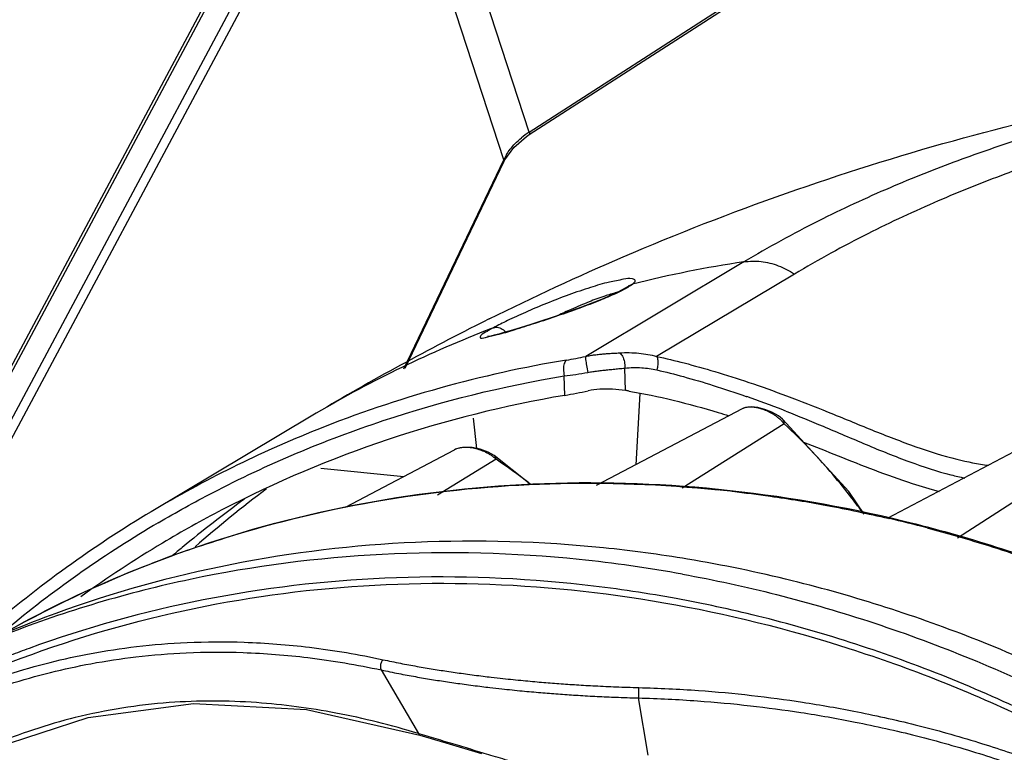
# Model space of a CAD drawing. Units: millimetres. Extents: x 14516 to 17053, y -334 to 1232.
# Drawn here: x 16236 to 16311, y -95 to -39 of the extents above; entities that cross this region are included whole.
import ezdxf

# ---------------------------------------------------------------- set-up
doc = ezdxf.new("R2010")
doc.units = ezdxf.units.MM
doc.header["$LTSCALE"] = 3
doc.layers.add('06___PRT_ALL_SURFS', color=7, linetype='Continuous')

msp = doc.modelspace()

# ---------------------------------------------------------------- linework, layer by layer
at = {"color": 7, "linetype": 'Continuous'}
for p, q in [((16275.038, -47.569), (16346.553, -1.438)), ((16275.045, -47.747), (16346.556, -1.619)), ((16275.038, -47.569), (16265.136, -17.216)), ((16220.472, -93.473), (16260.43, -18.671)), ((16220.846, -93.263), (16260.758, -18.547)), ((16262.571, -18.732), (16223.577, -91.729)), ((16263.14, -19.132), (16224.695, -91.101)), ((16273.101, -49.667), (16263.14, -19.132)), ((16273.86, -48.736), (16274.832, -47.891)), ((16274.832, -47.891), (16275.046, -47.747)), ((16273.175, -49.685), (16273.86, -48.736)), ((16265.452, -65.678), (16273.101, -49.667)), ((16273.098, -49.84), (16273.175, -49.685)), ((16273.101, -49.667), (16273.099, -49.836)), ((16265.557, -65.624), (16273.097, -49.84)), ((16273.099, -49.836), (16273.097, -49.84)), ((16291.478, -57.483), (16279.37, -64.716)), ((16295.341, -58.418), (16284.799, -64.716)), ((16277.771, -67.699), (16277.735, -66.209)), ((16282.411, -67.332), (16282.369, -65.609)), ((16291.343, -68.722), (16280.176, -74.61)), ((16294.541, -69.871), (16286.748, -74.794)), ((16294.425, -69.515), (16294.424, -69.513)), ((16299.511, -75.062), (16294.424, -69.513)), ((16302.46, -77.1), (16314.069, -70.979)), ((16261.005, -76.257), (16269.345, -71.86)), ((16275.13, -74.497), (16272.368, -72.298)), ((16272.369, -72.299), (16272.368, -72.298)), ((16272.516, -72.592), (16268.045, -75.344)), ((16317.184, -72.562), (16307.814, -78.616)), ((16289.494, -74.871), (16289.533, -74.875)), ((16300.675, -76.793), (16299.511, -75.062)), ((16263.727, -88.71), (16266.575, -93.578)), ((16281.518, -90.792), (16281.654, -90.797)), ((16284.145, -95.228), (16283.416, -90.855)), ((16258, -91.74), (16266.683, -93.689)), ((16266.705, -93.617), (16266.575, -93.578))]:
    msp.add_line(p, q, dxfattribs=at)
for points in [[(16294.425, -69.515), (16294.114, -69.272), (16293.62, -68.994), (16293.078, -68.778), (16292.536, -68.64), (16292.042, -68.587), (16291.609, -68.627), (16291.343, -68.722)], [(16272.369, -72.299), (16271.898, -72.036), (16271.308, -71.823), (16270.678, -71.697), (16270.034, -71.68), (16269.474, -71.801), (16269.345, -71.86)], [(16234.099, -94.706), (16241.306, -92.349), (16249.377, -91.277), (16258, -91.74)], [(16266.683, -93.689), (16268.671, -94.29), (16271.396, -95.11)]]:
    msp.add_lwpolyline(points, dxfattribs=at)
for centre, radius, start, end in [((16278.611, -53.063), 6.553, 123.04504, 129.4259), ((16276.733, -51.39), 4.02, 148.32553, 154.63062), ((16292.835, -155.377), 91.601, 99.3756, 111.80991), ((16271.372, -30.35), 37.894, 279.72236, 282.47158), ((16281.791, -72.642), 5.347, 80.39234, 83.33538), ((16261.364, -153.733), 91.135, 68.71199, 70.5647), ((16258.323, -161.639), 99.606, 68.59721, 68.73326), ((16267.549, -99.39), 39.999, 43.19654, 47.55916), ((16292.131, -153.596), 89.685, 111.81492, 120.85486), ((16241.094, -118.546), 55.669, 52.45861, 55.6376), ((16279.319, -175.192), 100.781, 83.5839, 84.18834), ((16291.835, -154.051), 88.924, 120.52337, 129.43105), ((16278.324, -180.772), 106.453, 75.21862, 76.82888), ((16292.009, -154.345), 87.766, 120.85517, 125.74309), ((16278.09, -162.874), 88.281, 109.28756, 118.75008), ((16270.336, -181.371), 102.529, 80.55263, 84.17943), ((16268.404, -182.79), 103.06, 79.72744, 84.17484), ((16267.933, -183.117), 101.539, 80.24933, 84.1779), ((16267.647, -184.886), 103.331, 79.60499, 80.25913), ((16286.832, 40.282), 131.182, 267.73815, 268.50788)]:
    msp.add_arc(centre, radius, start, end, dxfattribs=at)
for points, start_tangent, end_tangent in [([(16363.127, -41.819), (16361.905, -41.712), (16360.49, -41.624), (16358.927, -41.56), (16357.27, -41.522), (16355.549, -41.51), (16353.755, -41.524), (16351.877, -41.565), (16349.91, -41.635), (16347.851, -41.738), (16345.684, -41.876), (16343.383, -42.058), (16340.923, -42.292), (16338.279, -42.588), (16335.42, -42.961), (16332.312, -43.429), (16328.937, -44.015), (16325.3, -44.739), (16321.416, -45.625), (16317.257, -46.71), (16312.735, -48.061), (16307.849, -49.742), (16302.652, -51.812), (16297.167, -54.363), (16291.478, -57.483)], (-0.994811, 0.101742), (-0.858464, -0.512873)), ([(16362.525, -42.012), (16361.675, -41.952), (16360.63, -41.927), (16359.421, -41.938), (16358.089, -41.98), (16356.661, -42.049), (16355.135, -42.144), (16353.501, -42.263), (16351.759, -42.407), (16349.904, -42.578), (16347.924, -42.779), (16345.793, -43.015), (16343.489, -43.293), (16340.984, -43.623), (16338.248, -44.017), (16335.251, -44.496), (16331.987, -45.088), (16328.462, -45.815), (16324.688, -46.698), (16320.637, -47.776), (16316.222, -49.114), (16311.44, -50.776), (16306.343, -52.82), (16300.949, -55.338), (16295.341, -58.418)], (-0.99481, 0.101754), (-0.858464, -0.512874)), ([(16273.312, -49.279), (16273.598, -48.869), (16273.973, -48.439), (16274.45, -48.001)], (0.524136, 0.851635), (0.771856, 0.635797)), ([(16275.038, -47.569), (16275.064, -47.712), (16275.04, -47.739)], (0.324781, -0.945789), (-0.812093, -0.583529)), ([(16277.913, -65), (16278.621, -64.872), (16279.37, -64.716)], (0.986465, 0.163974), (0.976475, 0.21563)), ([(16279.37, -64.716), (16279.364, -64.957), (16279.428, -65.411), (16279.545, -65.943)], (-0.384761, -0.923016), (0.245663, -0.969355)), ([(16279.37, -64.716), (16279.717, -64.651), (16280.067, -64.598), (16280.421, -64.555), (16280.782, -64.521), (16281.156, -64.494), (16281.549, -64.471), (16281.959, -64.448)], (0.978415, 0.206649), (0.998291, 0.058446)), ([(16281.959, -64.448), (16283.447, -64.473), (16284.799, -64.716)], (0.998292, 0.058426), (0.965098, -0.261889)), ([(16281.959, -64.448), (16282.182, -64.709), (16282.33, -65.129), (16282.369, -65.609)], (0.839004, -0.544126), (-0.043244, -0.999065)), ([(16284.799, -64.716), (16286.903, -65.222), (16289.242, -65.878), (16291.845, -66.707), (16294.739, -67.737), (16297.914, -68.978), (16301.267, -70.344), (16304.636, -71.631), (16307.77, -72.59), (16310.182, -73.049)], (0.976676, -0.214717), (0.99252, -0.12208)), ([(16284.799, -64.716), (16284.881, -64.999), (16284.886, -65.363), (16284.812, -65.751)], (0.462937, -0.886391), (-0.277047, -0.960856)), ([(16277.913, -65), (16277.735, -65.254), (16277.67, -65.696), (16277.735, -66.209)], (-0.858465, -0.512873), (0.246691, -0.969094)), ([(16246.671, -77.45), (16250.83, -75.146), (16263.876, -69.634), (16277.735, -66.209)], (0.861427, 0.507881), (0.986458, 0.164014)), ([(16277.735, -66.209), (16278.619, -66.094), (16279.545, -65.943)], (0.99374, 0.111715), (0.984488, 0.175449)), ([(16279.545, -65.943), (16279.917, -65.882), (16280.294, -65.829), (16280.677, -65.782), (16281.071, -65.74), (16281.48, -65.699), (16281.914, -65.657), (16282.369, -65.609)], (0.98448, 0.175497), (0.993816, 0.111036)), ([(16282.369, -65.609), (16283.652, -65.586), (16284.812, -65.751)], (0.995815, 0.09139), (0.974033, -0.226408)), ([(16284.812, -65.751), (16286.85, -66.268), (16289.118, -66.934), (16291.642, -67.775), (16291.689, -67.791)], (0.974046, -0.226349), (0.943144, -0.332385)), ([(16277.771, -67.699), (16264.269, -71.075), (16251.54, -76.466), (16246.997, -79.001)], (-0.985857, -0.167591), (-0.858465, -0.512872)), ([(16282.411, -67.332), (16281.42, -67.238), (16280.45, -67.231), (16279.555, -67.349)], (-0.99319, 0.116504), (-0.97655, -0.215293)), ([(16282.68, -67.37), (16286.072, -68.072), (16289.516, -69.009), (16290.313, -69.254)], (0.986007, -0.166702), (0.954266, -0.29896)), ([(16294.198, -69.5), (16294.007, -69.345), (16293.811, -69.208), (16293.614, -69.088), (16293.417, -68.983), (16293.221, -68.893), (16293.032, -68.817), (16292.853, -68.755), (16292.681, -68.704), (16292.512, -68.664), (16292.338, -68.632), (16292.157, -68.609), (16291.97, -68.6), (16291.781, -68.607), (16291.601, -68.634), (16291.442, -68.679), (16291.343, -68.722)], (-0.749364, 0.662159), (-0.887999, -0.459846)), ([(16294.672, -68.902), (16297.538, -70.069), (16300.822, -71.46), (16304.161, -72.786), (16307.316, -73.784), (16308.367, -74.028)], (0.93104, -0.364916), (0.979426, -0.201803)), ([(16294.541, -69.871), (16294.377, -69.674), (16294.198, -69.5)], (-0.589622, 0.807679), (-0.749364, 0.662159)), ([(16294.541, -69.871), (16294.515, -69.643), (16294.425, -69.515)], (0.139437, 0.990231), (-0.732174, 0.681117)), ([(16296.045, -71.28), (16298.683, -72.327), (16301.435, -73.406), (16304.351, -74.44), (16306.404, -75.045)], (0.932032, -0.362376), (0.967329, -0.253525)), ([(16272.072, -72.249), (16271.843, -72.117), (16271.613, -72.006), (16271.387, -71.915), (16271.167, -71.841), (16270.953, -71.783), (16270.749, -71.74), (16270.558, -71.711), (16270.379, -71.694), (16270.205, -71.687), (16270.03, -71.692), (16269.85, -71.709), (16269.67, -71.742), (16269.493, -71.795), (16269.345, -71.86)], (-0.84578, 0.533531), (-0.884816, -0.46594)), ([(16272.516, -72.592), (16272.298, -72.406), (16272.072, -72.249)], (-0.720431, 0.693527), (-0.84578, 0.533531)), ([(16272.516, -72.592), (16272.453, -72.384), (16272.369, -72.299)], (-0.030485, 0.999535), (-0.822145, 0.569278)), ([(16300.603, -76.72), (16299.74, -75.576), (16296.708, -72.01)], (-0.592021, 0.805922), (-0.685173, 0.72838)), ([(16234.516, -86.095), (16235.687, -85.442), (16248.17, -79.809), (16261.463, -76.131), (16275.323, -74.474), (16289.494, -74.871)], (0.869496, 0.493941), (0.995031, -0.099563)), ([(16248.93, -79.548), (16251.779, -78.604), (16264.004, -75.692), (16276.635, -74.462), (16289.524, -74.929)], (0.943757, 0.33064), (0.994861, -0.101255)), ([(16289.533, -74.875), (16303.721, -77.317), (16317.738, -81.766), (16331.289, -88.138), (16344.125, -96.316), (16356.007, -106.149), (16366.72, -117.458), (16376.066, -130.032), (16383.873, -143.643), (16389.999, -158.039), (16394.33, -172.951)], (0.994992, -0.099953), (0.220262, -0.975441)), ([(16290.581, -75.043), (16293.5, -75.414), (16297.813, -76.12), (16302.527, -77.107), (16302.58, -77.119)], (0.993737, -0.111744), (0.9737, -0.227833)), ([(16246.134, -76.604), (16239.655, -80.865), (16233.555, -85.677), (16231.926, -87.113)], (-0.858465, -0.512872), (-0.741967, -0.670436)), ([(16305.483, -77.842), (16307.696, -78.451), (16313.364, -80.245), (16315.475, -81.001)], (0.966913, -0.255105), (0.938016, -0.346592)), ([(16280.733, -79.371), (16266.359, -78.952), (16252.304, -80.635), (16238.829, -84.387), (16232.002, -87.196)], (-0.994861, 0.101255), (-0.908232, -0.418467)), ([(16278.864, -80.261), (16263.812, -79.873), (16249.122, -81.784), (16235.094, -85.957), (16232.012, -87.22)], (-0.994861, 0.101255), (-0.918097, -0.396355)), ([(16372.948, -143.539), (16368.284, -135.739), (16358.887, -122.913), (16348.084, -111.37), (16336.077, -101.324), (16323.09, -92.963), (16309.366, -86.442), (16295.158, -81.883), (16287.165, -80.233)], (-0.483729, 0.875218), (-0.986462, 0.163993)), ([(16221.829, -94.745), (16230.632, -90.118), (16243.523, -85.427), (16257.112, -82.744), (16271.144, -82.12), (16285.359, -83.567), (16299.491, -87.057), (16313.278, -92.526), (16326.462, -99.872), (16338.798, -108.957), (16350.056, -119.613), (16353.181, -123.075)], (0.857243, 0.514911), (0.656572, -0.754263)), ([(16278.233, -82.102), (16264.015, -81.688), (16250.112, -83.352), (16236.783, -87.064), (16235.369, -87.592)], (-0.994861, 0.101255), (-0.93373, -0.357979)), ([(16286.783, -81.381), (16293.971, -82.942), (16308.827, -87.861), (16323.129, -94.918), (16336.585, -103.968), (16348.922, -114.828), (16359.888, -127.277), (16369.261, -141.061), (16372.032, -145.971)], (0.98401, -0.178111), (0.473179, -0.880966)), ([(16353.506, -122.779), (16344.853, -113.754), (16332.976, -103.817), (16320.131, -95.547), (16306.555, -89.097), (16292.502, -84.587), (16286.292, -83.251)], (-0.656497, 0.754329), (-0.983588, 0.180429)), ([(16218.189, -97.433), (16220.491, -95.947), (16223.717, -94.048), (16227.435, -92.123), (16231.46, -90.364), (16235.175, -89.044), (16238.396, -88.134), (16241.527, -87.453), (16244.996, -86.927), (16248.869, -86.612), (16253.248, -86.588), (16258.235, -86.975), (16263.872, -87.927)], (0.831086, 0.556143), (0.977339, -0.211682)), ([(16232.21, -90.852), (16235.225, -89.804), (16238.417, -88.904), (16241.523, -88.231), (16244.967, -87.711), (16248.814, -87.4), (16253.165, -87.378), (16258.123, -87.764), (16263.727, -88.71)], (0.934821, 0.355118), (0.977368, -0.211545)), ([(16263.872, -87.927), (16263.718, -88.155), (16263.663, -88.452), (16263.727, -88.71)], (-0.756872, -0.653563), (0.506056, -0.862501)), ([(16263.872, -87.927), (16265.204, -88.201), (16266.468, -88.437), (16267.692, -88.644), (16268.911, -88.834), (16270.17, -89.013), (16271.524, -89.188), (16272.14, -89.262)], (0.977341, -0.211669), (0.993194, -0.116474)), ([(16263.727, -88.71), (16265.071, -88.986), (16266.345, -89.224), (16267.576, -89.433), (16268.804, -89.623), (16270.07, -89.803), (16271.432, -89.979), (16272.048, -90.053)], (0.977363, -0.211571), (0.99319, -0.116502)), ([(16272.14, -89.262), (16273.039, -89.363), (16274.595, -89.522), (16275.995, -89.648), (16277.324, -89.753), (16278.671, -89.846), (16280.108, -89.929), (16281.691, -90.001), (16283.441, -90.059)], (0.993194, -0.116474), (0.999657, -0.026198)), ([(16272.048, -90.053), (16272.956, -90.156), (16274.52, -90.316), (16275.927, -90.442), (16277.263, -90.548), (16278.617, -90.641), (16280.062, -90.725), (16281.518, -90.792)], (0.99319, -0.116502), (0.999176, -0.040589)), ([(16283.442, -90.059), (16283.407, -90.3), (16283.397, -90.602), (16283.416, -90.855)], (-0.240227, -0.970717), (0.161972, -0.986795)), ([(16283.441, -90.059), (16287.996, -90.282), (16292.061, -90.658), (16295.951, -91.177), (16300.154, -91.917), (16304.875, -92.982), (16309.732, -94.353), (16314.024, -95.822), (16318.01, -97.433), (16322.242, -99.448), (16324.119, -100.459)], (0.999657, -0.026195), (0.872629, -0.488384)), ([(16266.575, -93.578), (16260.261, -92.008), (16254.186, -91.212), (16247.511, -91.214), (16240.323, -92.358), (16234.02, -94.447)], (-0.956214, 0.292668), (-0.922982, -0.384843)), ([(16283.416, -90.855), (16287.934, -91.076), (16291.966, -91.449), (16295.825, -91.963), (16299.993, -92.697), (16304.674, -93.751), (16309.488, -95.109), (16313.74, -96.565), (16317.684, -98.158), (16321.868, -100.15), (16323.727, -101.151)], (0.999659, -0.026118), (0.872612, -0.488414)), ([(16266.683, -93.689), (16266.628, -93.656), (16266.576, -93.578)], (-0.953672, 0.300849), (-0.381372, 0.924421)), ([(16273.777, -95.747), (16272.294, -95.299), (16270.927, -94.888), (16269.56, -94.477), (16268.11, -94.042), (16266.705, -93.617)], (-0.956953, 0.290243), (-0.956902, 0.290411))]:
    msp.add_spline(points, degree=3, dxfattribs=dict(at, start_tangent=start_tangent, end_tangent=end_tangent))
at = {"layer": '06___PRT_ALL_SURFS', "color": 7, "linetype": 'Continuous'}
for p, q in [((16282.398, -59.502), (16281.887, -59.776)), ((16282.607, -59.366), (16282.399, -59.501)), ((16282.634, -59.345), (16282.607, -59.366)), ((16282.637, -59.343), (16282.634, -59.345)), ((16282.954, -59.182), (16282.637, -59.343)), ((16282.653, -59.33), (16282.637, -59.343)), ((16282.659, -59.325), (16282.653, -59.33)), ((16281.811, -59.797), (16281.73, -59.825)), ((16273.12, -62.897), (16272.716, -63.009)), ((16283.523, -67.545), (16283.2, -73.016)), ((16258.361, -69.299), (16246.134, -76.604)), ((16270.756, -69.453), (16271.023, -71.766)), ((16259.114, -73.259), (16265.466, -73.905)), ((16247.743, -79.977), (16247.686, -80.026))]:
    msp.add_line(p, q, dxfattribs=at)
for points in [[(16281.887, -59.776), (16281.271, -60.063), (16280.574, -60.36), (16279.828, -60.657), (16279.053, -60.949), (16278.268, -61.233), (16277.491, -61.505), (16276.736, -61.762), (16276.014, -62.001), (16275.332, -62.222), (16274.697, -62.423)], [(16274.697, -62.423), (16274.114, -62.604), (16273.587, -62.762), (16273.12, -62.897)], [(16272.716, -63.009), (16272.378, -63.097), (16272.107, -63.161), (16271.908, -63.201), (16271.87, -63.207)]]:
    msp.add_lwpolyline(points, dxfattribs=at)
for centre, radius, start, end in [((16305.444, -149.761), 93.329, 98.60617, 103.94443), ((16279.103, -53.544), 6.839, 298.95162, 300.83807), ((16278.698, -52.819), 7.668, 298.49047, 298.97578), ((16362.166, -243.054), 202.401, 116.66135, 120.85503), ((16362.054, -242.835), 202.155, 116.45781, 116.66086), ((16304.409, -146.394), 89.8, 111.37386, 120.8494), ((16304.621, -146.892), 90.341, 110.94777, 111.38409), ((16307.76, -145.432), 88.146, 126.80618, 131.37045), ((16304.888, -147.098), 88.152, 125.83527, 129.76245), ((16305.013, -147.251), 88.349, 129.76104, 130.40747)]:
    msp.add_arc(centre, radius, start, end, dxfattribs=at)
for points, start_tangent, end_tangent in [([(16271.986, -61.853), (16282.248, -57.1), (16307.499, -48.212), (16332.72, -42.996), (16355.54, -41.307), (16362.55, -41.376)], (0.895263, 0.445539), (0.99955, -0.030011)), ([(16291.478, -57.483), (16292.787, -57.46), (16294.1, -57.778), (16295.341, -58.418)], (0.988716, 0.149804), (0.831209, -0.55596)), ([(16282.954, -59.182), (16283.167, -58.907), (16282.942, -58.776), (16282.271, -58.814), (16282.258, -58.817)], (0.782194, 0.623035), (-0.975163, -0.221487)), ([(16282.258, -58.817), (16281.18, -59.038), (16279.742, -59.446), (16278.082, -60.009), (16276.366, -60.668), (16274.757, -61.348), (16273.383, -61.983), (16272.322, -62.522)], (-0.975163, -0.221487), (-0.879722, -0.475489)), ([(16282.608, -59.415), (16282.802, -59.293)], (0.858463, 0.512876), (0.828955, 0.559315)), ([(16282.802, -59.293), (16282.954, -59.182)], (0.828955, 0.559315), (0.781648, 0.623719)), ([(16272.591, -63.054), (16273.9, -62.676), (16275.506, -62.173), (16277.241, -61.598), (16278.94, -60.998), (16280.465, -60.415), (16281.714, -59.878)], (0.974102, 0.226107), (0.907182, 0.420739)), ([(16281.73, -59.825), (16280.824, -60.101), (16279.633, -60.544), (16278.263, -61.12), (16277.242, -61.585)], (-0.946229, -0.323498), (-0.905391, -0.424578)), ([(16281.714, -59.878), (16282.356, -59.559)], (0.907182, 0.420739), (0.878878, 0.477046)), ([(16272.322, -62.522), (16272.698, -62.504)], (0.940882, 0.338734), (0.976708, -0.214571)), ([(16272.698, -62.504), (16273.078, -62.693), (16273.242, -62.852)], (0.976708, -0.214571), (0.647387, -0.762162)), ([(16271.825, -62.803), (16271.35, -63.128), (16271.298, -63.286), (16271.706, -63.264), (16272.591, -63.054)], (-0.858381, -0.513012), (0.974102, 0.226107)), ([(16272.322, -62.522), (16272.055, -62.669), (16271.825, -62.803)], (-0.879843, -0.475265), (-0.85848, -0.512848))]:
    msp.add_spline(points, degree=3, dxfattribs=dict(at, start_tangent=start_tangent, end_tangent=end_tangent))

doc.saveas('drawing.dxf')
